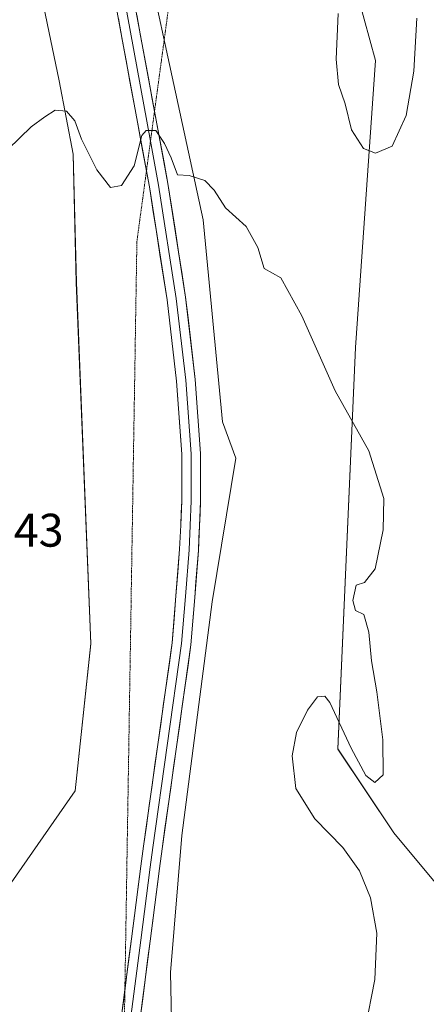
# Model space of a CAD drawing. Units: metres. Extents: x 628726 to 632202, y 4685663 to 4688041.
# Drawn here: x 630865 to 630951, y 4686359 to 4686569 of the extents above; entities that cross this region are included whole.
import ezdxf
from ezdxf.enums import TextEntityAlignment as Align

# ---------------------------------------------------------------- set-up
doc = ezdxf.new("R2010")
doc.units = ezdxf.units.M
doc.header["$MEASUREMENT"] = 0
doc.linetypes.add('TRAZOS2', pattern=[0.375, 0.25, -0.125])
for name, color, linetype, lineweight in [('Cultivos herbáceos CxS', 92, 'Continuous', 0), ('Curva de nivel normal', 36, 'Continuous', 0), ('Layer 0', 7, 'Continuous', 0), ('Matorral CxS', 135, 'Continuous', 0), ('Rótulo de punto de cota en terreno', 19, 'Continuous', 0), ('Vía pecuaria eje', 92, 'TRAZOS2', 0)]:
    doc.layers.add(name, color=color, linetype=linetype, lineweight=lineweight)
doc.styles.add('Arial', font='txt', dxfattribs={"height": 0.2})

# ---------------------------------------------------------------- blocks, each defined once
blk = doc.blocks.new('*U150')
at = {"layer": 'Cultivos herbáceos CxS', "color": 92, "linetype": 'Continuous', "lineweight": 0}
blk.add_polyline3d([(630857.9447, 4686623.6029, 408.764), (630868.1179, 4686580.3379, 409.5642), (630873.2057, 4686555.7369, 409.9008), (630876.2325, 4686540.1249, 410.0523), (630876.8735, 4686512.8311, 410.5428), (630879.9443, 4686436.0557, 410.7663), (630876.5951, 4686404.7349, 411.0471), (630863.0289, 4686385.2241, 412.0411)], dxfattribs=at)
blk = doc.blocks.new('*U151')
at = {"layer": 'Matorral CxS', "color": 135, "linetype": 'Continuous', "lineweight": 0}
for points in [[(630863.0289, 4686385.2241, 412.0411), (630876.5951, 4686404.7349, 411.0471), (630879.9443, 4686436.0557, 410.7663), (630876.8735, 4686512.8311, 410.5428), (630876.2325, 4686540.1249, 410.0523), (630873.2057, 4686555.7369, 409.9008), (630868.1179, 4686580.3379, 409.5642), (630857.9447, 4686623.6029, 408.764)], [(630863.0317, 4686661.7769, 409.063), (630867.1921, 4686665.5612, 408.6757), (630871.3524, 4686669.3455, 406.588), (630876.4301, 4686664.3501, 406.3291), (630883.3152, 4686658.1784, 406.0487), (630880.5965, 4686652.0077, 407.2371), (630879.8333, 4686630.3959, 409.5455), (630885.9783, 4686608.6409, 409.0697), (630886.0691, 4686608.3157, 409.073), (630903.8801, 4686526.1759, 410.1474), (630907.9487, 4686483.2209, 410.6831), (630910.7857, 4686475.5317, 410.8564), (630905.7853, 4686444.9279, 410.948), (630899.3269, 4686395.2361, 411.2089), (630896.9255, 4686366.1529, 411.6526), (630897.5363, 4686336.1279, 412.0149), (630897.7731, 4686313.5569, 412.8058), (630893.8165, 4686270.8201, 413.2853), (630887.0723, 4686233.7139, 414.2892), (630876.7557, 4686192.7331, 412.9402), (630871.3687, 4686178.6321, 411.6377), (630861.5967, 4686161.8875, 410.513)]]:
    blk.add_polyline3d(points, dxfattribs=at)
blk = doc.blocks.new('*U153')
at = {"layer": 'Cultivos herbáceos CxS', "color": 92, "linetype": 'Continuous', "lineweight": 0}
blk.add_polyline3d([(630897.5363, 4686336.1279, 412.0149), (630896.9255, 4686366.1529, 411.6526), (630899.3269, 4686395.2361, 411.2089), (630905.7853, 4686444.9279, 410.948), (630910.7857, 4686475.5317, 410.8564), (630907.9487, 4686483.2209, 410.6831), (630903.8801, 4686526.1759, 410.1474), (630886.0691, 4686608.3157, 409.073), (630885.9783, 4686608.6409, 409.0697), (630924.4529, 4686587.9357, 410.35), (630927.2457, 4686586.4327, 410.5576), (630935.7087, 4686577.7437, 411.8259), (630940.5705, 4686560.0757, 411.8106), (630936.2847, 4686499.0037, 408.6226), (630932.5371, 4686413.6587, 409.5832), (630944.4067, 4686395.8437, 408.6947), (630957.1255, 4686380.5737, 407.5505), (630959.6683, 4686366.1527, 407.911), (630966.4511, 4686361.0625, 408.2249), (630982.5611, 4686359.3653, 409.0386)], dxfattribs=at)
blk = doc.blocks.new('*U157')
at = {"layer": 'Matorral CxS', "color": 135, "linetype": 'Continuous', "lineweight": 0}
blk.add_polyline3d([(630982.5611, 4686359.3653, 409.0386), (630966.4511, 4686361.0625, 408.2249), (630959.6683, 4686366.1527, 407.911), (630957.1255, 4686380.5737, 407.5505), (630944.4067, 4686395.8437, 408.6947), (630932.5371, 4686413.6587, 409.5832), (630936.2847, 4686499.0037, 408.6226), (630940.5705, 4686560.0757, 411.8106), (630935.7087, 4686577.7437, 411.8259)], dxfattribs=at)
blk = doc.blocks.new('*U203')
at = {"layer": 'Curva de nivel normal', "color": 36, "linetype": 'Continuous', "lineweight": 0}
blk.add_polyline3d([(630938.31, 4686354.19, 410), (630940.41, 4686364.65, 410), (630940.79, 4686374.49, 410), (630939.49, 4686382.04, 410), (630937.15, 4686387.76, 410), (630933.56, 4686392.74, 410), (630927.65, 4686398.83, 410), (630923.57, 4686405.24, 410), (630922.82, 4686412.24, 410), (630923.74, 4686417.15, 410), (630926.09, 4686421.9, 410), (630928.23, 4686424.75, 410), (630929.74, 4686424.92, 410), (630930.82, 4686423.54, 410), (630935.34, 4686413.85, 410), (630938.47, 4686408.04, 410), (630940.37, 4686406.53, 410), (630942.14, 4686408.14, 410), (630942.09, 4686415.61, 410), (630940.85, 4686425.79, 410), (630939.66, 4686432.41, 410), (630939.1, 4686438.47, 410), (630938.08, 4686442.27, 410), (630936.31, 4686443.12, 410), (630935.68, 4686445.27, 410), (630936.44, 4686448.48, 410), (630938.23, 4686449.03, 410), (630940.5, 4686452, 410), (630942.2, 4686460.24, 410), (630942.34, 4686466.91, 410), (630939.14, 4686477.06, 410), (630931.92, 4686489.81, 410), (630924.85, 4686505.8, 410), (630920.36, 4686513.84, 410), (630916.86, 4686515.86, 410), (630915.52, 4686520.3, 410), (630913.02, 4686524.78, 410), (630908.6, 4686528.71, 410), (630906.18, 4686532.52, 410), (630904.23, 4686534.57, 410), (630900.91, 4686535.58, 410), (630898.42, 4686535.74, 410), (630897.04, 4686539.37, 410), (630895.6, 4686542.42, 410), (630893.79, 4686545.18, 410), (630891.72, 4686545.15, 410), (630890.8, 4686544.09, 410), (630889.15, 4686537.66, 410), (630886.47, 4686533.46, 410), (630884.11, 4686533.03, 410), (630881.26, 4686536.82, 410), (630878, 4686543.33, 410), (630876.55, 4686547.21, 410), (630874.78, 4686549.26, 410), (630872.35, 4686549.47, 410), (630870.17, 4686548.08, 410), (630867.29, 4686545.98, 410), (630862.34, 4686541.19, 410)], dxfattribs=at)

msp = doc.modelspace()

# ---------------------------------------------------------------- linework, layer by layer
at = {"layer": 'Cultivos herbáceos CxS', "color": 92, "linetype": 'Continuous', "lineweight": 0}
for points in [[(630857.94, 4686623.6, 408.76), (630868.12, 4686580.34, 409.56), (630873.21, 4686555.74, 409.9), (630876.23, 4686540.12, 410.05), (630876.87, 4686512.83, 410.54), (630879.94, 4686436.06, 410.77), (630876.6, 4686404.73, 411.05), (630863.03, 4686385.22, 412.04)], [(630885.98, 4686608.64, 409.07), (630886.07, 4686608.32, 409.07), (630903.88, 4686526.18, 410.15), (630907.95, 4686483.22, 410.68), (630910.79, 4686475.53, 410.86), (630905.79, 4686444.93, 410.95), (630899.33, 4686395.24, 411.21), (630896.93, 4686366.15, 411.65), (630897.54, 4686336.13, 412.01), (630897.77, 4686313.56, 412.81), (630893.82, 4686270.82, 413.29), (630887.07, 4686233.71, 414.29), (630876.76, 4686192.73, 412.94), (630871.37, 4686178.63, 411.64), (630861.6, 4686161.89, 410.51), (630841.27, 4686154.62, 409.05), (630825.54, 4686128, 408.42), (630809.05, 4686116.45, 406.93), (630746.31, 4686020.59, 404.75), (630714.93, 4685965.45, 404.12), (630703.57, 4685937.74, 404.7), (630701.87, 4685934.66, 404.86)], [(630885.98, 4686608.64, 409.07), (630924.45, 4686587.94, 410.35), (630927.25, 4686586.43, 410.56), (630935.71, 4686577.74, 411.83), (630940.57, 4686560.08, 411.81), (630936.28, 4686499, 408.62), (630932.54, 4686413.66, 409.58), (630944.41, 4686395.84, 408.69), (630957.13, 4686380.57, 407.55), (630959.67, 4686366.15, 407.91), (630966.45, 4686361.06, 408.22), (630982.56, 4686359.37, 409.04), (630993.99, 4686345.54, 410.74), (630994.95, 4686321.66, 412.13), (631043, 4686324.07, 413.83)]]:
    msp.add_polyline3d(points, dxfattribs=at)
at = {"layer": 'Curva de nivel normal', "color": 36, "linetype": 'Continuous', "lineweight": 0}
for points in [[(630932.58, 4686570.06, 410), (630932.16, 4686560.34, 410), (630932.67, 4686554.98, 410), (630934.07, 4686550.88, 410), (630935.41, 4686545.3, 410), (630937.96, 4686541.37, 410), (630940.55, 4686540.33, 410)], [(630940.55, 4686540.33, 410), (630944.09, 4686541.87, 410), (630947.08, 4686548.4, 410), (630948.69, 4686557.8, 410), (630949.34, 4686569.08, 410)]]:
    msp.add_polyline3d(points, dxfattribs=at)
at = {"layer": 'Layer 0', "linetype": 'Continuous', "lineweight": 0}
for points in [[(630891.79, 4686536.58), (630884.99, 4686573.45), (630883.88, 4686578.26), (630882.76, 4686583.11), (630875.13, 4686609.17), (630867.42, 4686635.44), (630866.69, 4686639.9), (630865.97, 4686644.21), (630865.77, 4686648.52), (630865.54, 4686653.23), (630865.87, 4686654.66)], [(630867.62, 4686651.66), (630867.77, 4686648.62), (630867.97, 4686644.43), (630868.66, 4686640.23), (630869.38, 4686635.89), (630877.05, 4686609.73), (630884.7, 4686583.62), (630885.83, 4686578.71), (630886.95, 4686573.86), (630892.65, 4686542.94)], [(630869.8, 4686647.93), (630869.96, 4686644.64), (630870.63, 4686640.55), (630871.33, 4686636.33), (630878.96, 4686610.29), (630886.64, 4686584.12), (630887.78, 4686579.16), (630888.9, 4686574.27), (630893.51, 4686549.29)], [(630893.51, 4686549.29), (630896.36, 4686533.89), (630900.13, 4686509.72), (630902.19, 4686492.26), (630903.3, 4686476.49), (630903.3, 4686466.36), (630903.08, 4686461.1), (630902.86, 4686455.88), (630902.06, 4686445.9), (630901.26, 4686435.84), (630898.19, 4686414.09), (630895.12, 4686392.44), (630894.58, 4686388.24), (630892.56, 4686372.77), (630890.47, 4686356.45), (630889.6, 4686349.08)], [(630892.65, 4686542.94), (630894.39, 4686533.56), (630898.15, 4686509.45), (630900.2, 4686492.08), (630901.3, 4686476.42), (630901.3, 4686466.41), (630901.08, 4686461.18), (630900.86, 4686456.01), (630900.07, 4686446.06), (630899.27, 4686436.06), (630896.21, 4686414.37), (630893.14, 4686392.71), (630892.6, 4686388.5), (630890.58, 4686373.03), (630888.49, 4686356.69), (630886.9, 4686343.3)], [(630887.2, 4686362.44), (630888.59, 4686373.28), (630890.62, 4686388.75), (630891.16, 4686392.97), (630894.22, 4686414.65), (630897.28, 4686436.27), (630898.08, 4686446.22), (630898.86, 4686456.13), (630899.08, 4686461.26), (630899.3, 4686466.45), (630899.3, 4686476.34), (630898.2, 4686491.89), (630896.17, 4686509.18), (630892.41, 4686533.22), (630891.79, 4686536.58)], [(630845.25, 4686182), (630847.89, 4686186.32), (630854.76, 4686197.77), (630856.35, 4686200.59), (630860.26, 4686208.82), (630863.21, 4686216.13), (630866.18, 4686223.48), (630871.31, 4686240.26), (630872.93, 4686247.94), (630874.59, 4686255.72), (630875.34, 4686261.11), (630876.1, 4686266.49), (630878.55, 4686288.24), (630881.46, 4686314.2), (630883.91, 4686335.12), (630886.5, 4686356.93), (630887.2, 4686362.44)]]:
    msp.add_lwpolyline(points, dxfattribs=at)
for points in [[(630886.5, 4686356.93, 411.99), (630887.02, 4686361.02, 411.83), (630887.55, 4686365.11, 411.69), (630888.07, 4686369.2, 411.59), (630888.59, 4686373.28, 411.52), (630889.1, 4686377.15, 411.46), (630889.61, 4686381.02, 411.42), (630890.11, 4686384.89, 411.39), (630890.62, 4686388.75, 411.36), (630891.16, 4686392.97, 411.35), (630891.77, 4686397.31, 411.28), (630892.38, 4686401.64, 411.23), (630893, 4686405.98, 411.19), (630893.61, 4686410.31, 411.14), (630894.22, 4686414.65, 411.09), (630894.84, 4686418.97, 411.07), (630895.45, 4686423.3, 411.08), (630896.06, 4686427.62, 411.08), (630896.67, 4686431.95, 411.03), (630897.28, 4686436.27, 410.94), (630897.68, 4686441.25, 410.86), (630898.08, 4686446.22, 410.84), (630898.47, 4686451.17, 410.84), (630898.86, 4686456.13, 410.84), (630898.97, 4686458.7, 410.85), (630899.08, 4686461.26, 410.84), (630899.19, 4686463.86, 410.83), (630899.3, 4686466.45, 410.84), (630899.3, 4686471.4, 410.82), (630899.3, 4686476.34, 410.79), (630899.03, 4686480.23, 410.74), (630898.75, 4686484.12, 410.69), (630898.48, 4686488, 410.65), (630898.2, 4686491.89, 410.63), (630897.69, 4686496.21, 410.58), (630897.19, 4686500.53, 410.52), (630896.68, 4686504.86, 410.48), (630896.17, 4686509.18, 410.51), (630895.42, 4686513.99, 410.43), (630894.67, 4686518.79, 410.32), (630893.92, 4686523.6, 410.21), (630893.16, 4686528.41, 410.12), (630892.41, 4686533.22, 410.1), (630891.59, 4686537.69, 410.04), (630890.76, 4686542.16, 409.98), (630889.94, 4686546.63, 409.91), (630889.11, 4686551.1, 409.82), (630888.29, 4686555.57, 409.76), (630887.46, 4686560.04, 409.73), (630886.64, 4686564.51, 409.76), (630885.81, 4686568.98, 409.68)], [(630889.73, 4686569.78, 409.6), (630890.56, 4686565.29, 409.7), (630891.39, 4686560.81, 409.81), (630892.22, 4686556.32, 409.85), (630893.04, 4686551.84, 409.86), (630893.87, 4686547.35, 409.88), (630894.7, 4686542.86, 409.92), (630895.53, 4686538.38, 410.03), (630896.36, 4686533.89, 410.12), (630897.11, 4686529.06, 410.21), (630897.87, 4686524.22, 410.26), (630898.62, 4686519.39, 410.31), (630899.38, 4686514.56, 410.35), (630900.13, 4686509.72, 410.42), (630900.65, 4686505.36, 410.52), (630901.16, 4686500.99, 410.66), (630901.67, 4686496.63, 410.76), (630902.19, 4686492.26, 410.77), (630902.47, 4686488.32, 410.79), (630902.74, 4686484.37, 410.81), (630903.02, 4686480.43, 410.83), (630903.3, 4686476.49, 410.84), (630903.3, 4686473.11, 410.86), (630903.3, 4686469.74, 410.87), (630903.3, 4686466.36, 410.88), (630903.19, 4686463.73, 410.89), (630903.08, 4686461.1, 410.92), (630902.97, 4686458.49, 410.94), (630902.86, 4686455.88, 410.95), (630902.59, 4686452.56, 410.96), (630902.33, 4686449.23, 410.98), (630902.06, 4686445.9, 411.02), (630901.8, 4686442.55, 411.05), (630901.53, 4686439.19, 411.07), (630901.26, 4686435.84, 411.07), (630900.64, 4686431.49, 411.03), (630900.03, 4686427.14, 411.01), (630899.41, 4686422.79, 411.04), (630898.8, 4686418.44, 411.07), (630898.19, 4686414.09, 411.13), (630897.57, 4686409.76, 411.17), (630896.96, 4686405.43, 411.21), (630896.35, 4686401.1, 411.24), (630895.73, 4686396.77, 411.23), (630895.12, 4686392.44, 411.23), (630894.58, 4686388.24, 411.27), (630894.08, 4686384.37, 411.34), (630893.57, 4686380.51, 411.43), (630893.07, 4686376.64, 411.5), (630892.56, 4686372.77, 411.58), (630892.04, 4686368.69, 411.64), (630891.52, 4686364.61, 411.64), (630890.99, 4686360.53, 411.68), (630890.47, 4686356.45, 411.77)]]:
    msp.add_polyline3d(points, dxfattribs=at)
at = {"layer": 'Matorral CxS', "color": 135, "linetype": 'Continuous', "lineweight": 0}
for points in [[(630857.94, 4686623.6, 408.76), (630868.12, 4686580.34, 409.56), (630873.21, 4686555.74, 409.9), (630876.23, 4686540.12, 410.05), (630876.87, 4686512.83, 410.54), (630879.94, 4686436.06, 410.77), (630876.6, 4686404.73, 411.05), (630863.03, 4686385.22, 412.04)], [(630885.98, 4686608.64, 409.07), (630886.07, 4686608.32, 409.07), (630903.88, 4686526.18, 410.15), (630907.95, 4686483.22, 410.68), (630910.79, 4686475.53, 410.86), (630905.79, 4686444.93, 410.95), (630899.33, 4686395.24, 411.21), (630896.93, 4686366.15, 411.65), (630897.54, 4686336.13, 412.01), (630897.77, 4686313.56, 412.81), (630893.82, 4686270.82, 413.29), (630887.07, 4686233.71, 414.29), (630876.76, 4686192.73, 412.94), (630871.37, 4686178.63, 411.64), (630861.6, 4686161.89, 410.51), (630841.27, 4686154.62, 409.05), (630825.54, 4686128, 408.42), (630809.05, 4686116.45, 406.93), (630746.31, 4686020.59, 404.75), (630714.93, 4685965.45, 404.12), (630703.57, 4685937.74, 404.7), (630701.87, 4685934.66, 404.86)], [(630885.98, 4686608.64, 409.07), (630924.45, 4686587.94, 410.35), (630927.25, 4686586.43, 410.56), (630935.71, 4686577.74, 411.83), (630940.57, 4686560.08, 411.81), (630936.28, 4686499, 408.62), (630932.54, 4686413.66, 409.58), (630944.41, 4686395.84, 408.69), (630957.13, 4686380.57, 407.55), (630959.67, 4686366.15, 407.91), (630966.45, 4686361.06, 408.22), (630982.56, 4686359.37, 409.04), (630993.99, 4686345.54, 410.74), (630994.95, 4686321.66, 412.13), (631043, 4686324.07, 413.83)]]:
    msp.add_polyline3d(points, dxfattribs=at)
at = {"layer": 'Vía pecuaria eje', "color": 92, "linetype": 'TRAZOS2', "lineweight": 0}
for points in [[(630896.73, 4686573.05, 409.38), (630896.1, 4686568.37, 409.51), (630895.47, 4686563.69, 409.62), (630894.83, 4686559.01, 409.73), (630894.2, 4686554.33, 409.79), (630893.56, 4686549.65, 409.86), (630893.51, 4686549.29, 409.87)], [(630896.73, 4686573.05, 409.38), (630896.1, 4686568.37, 409.51), (630895.47, 4686563.69, 409.62), (630894.83, 4686559.01, 409.73), (630894.2, 4686554.33, 409.79), (630893.56, 4686549.65, 409.86), (630893.51, 4686549.29, 409.87)], [(630893.51, 4686549.29, 409.87), (630892.93, 4686544.97, 409.93), (630892.65, 4686542.94, 409.97)], [(630893.51, 4686549.29, 409.87), (630892.93, 4686544.97, 409.93), (630892.65, 4686542.94, 409.97)], [(630892.65, 4686542.94, 409.97), (630892.29, 4686540.29, 410.01), (630891.79, 4686536.58, 410.06)], [(630892.65, 4686542.94, 409.97), (630892.29, 4686540.29, 410.01), (630891.79, 4686536.58, 410.06)], [(630891.79, 4686536.58, 410.06), (630891.66, 4686535.61, 410.07), (630891.03, 4686530.93, 410.07), (630890.39, 4686526.25, 410.09), (630889.76, 4686521.57, 410.16), (630889.68, 4686516.69, 410.28), (630889.6, 4686511.81, 410.4), (630889.52, 4686506.93, 410.48), (630889.44, 4686502.05, 410.54), (630889.37, 4686497.17, 410.54), (630889.29, 4686492.29, 410.52), (630889.21, 4686487.41, 410.51), (630889.13, 4686482.53, 410.54), (630889.05, 4686477.65, 410.55), (630888.97, 4686472.77, 410.58), (630888.9, 4686467.89, 410.61), (630888.82, 4686463.01, 410.63), (630888.74, 4686458.13, 410.65), (630888.66, 4686453.25, 410.65), (630888.58, 4686448.37, 410.66), (630888.51, 4686443.49, 410.69), (630888.43, 4686438.61, 410.74), (630888.35, 4686433.73, 410.76), (630888.27, 4686428.85, 410.8), (630888.19, 4686423.97, 410.85), (630888.11, 4686419.09, 410.88), (630888.04, 4686414.21, 410.93), (630887.96, 4686409.33, 411), (630887.88, 4686404.45, 411.03), (630887.8, 4686399.57, 411.07), (630887.72, 4686394.69, 411.12), (630887.64, 4686389.81, 411.16), (630887.57, 4686384.93, 411.23), (630887.49, 4686380.05, 411.33), (630887.41, 4686375.17, 411.43), (630887.33, 4686370.29, 411.54), (630887.25, 4686365.41, 411.68), (630887.2, 4686362.44, 411.78)], [(630891.79, 4686536.58, 410.06), (630891.66, 4686535.61, 410.07), (630891.03, 4686530.93, 410.07), (630890.39, 4686526.25, 410.09), (630889.76, 4686521.57, 410.16), (630889.68, 4686516.69, 410.28), (630889.6, 4686511.81, 410.4), (630889.52, 4686506.93, 410.48), (630889.44, 4686502.05, 410.54), (630889.37, 4686497.17, 410.54), (630889.29, 4686492.29, 410.52), (630889.21, 4686487.41, 410.51), (630889.13, 4686482.53, 410.54), (630889.05, 4686477.65, 410.55), (630888.97, 4686472.77, 410.58), (630888.9, 4686467.89, 410.61), (630888.82, 4686463.01, 410.63), (630888.74, 4686458.13, 410.65), (630888.66, 4686453.25, 410.65), (630888.58, 4686448.37, 410.66), (630888.51, 4686443.49, 410.69), (630888.43, 4686438.61, 410.74), (630888.35, 4686433.73, 410.76), (630888.27, 4686428.85, 410.8), (630888.19, 4686423.97, 410.85), (630888.11, 4686419.09, 410.88), (630888.04, 4686414.21, 410.93), (630887.96, 4686409.33, 411), (630887.88, 4686404.45, 411.03), (630887.8, 4686399.57, 411.07), (630887.72, 4686394.69, 411.12), (630887.64, 4686389.81, 411.16), (630887.57, 4686384.93, 411.23), (630887.49, 4686380.05, 411.33), (630887.41, 4686375.17, 411.43), (630887.33, 4686370.29, 411.54), (630887.25, 4686365.41, 411.68), (630887.2, 4686362.44, 411.78)], [(630887.2, 4686362.44, 411.78), (630887.17, 4686360.53, 411.84), (630887.1, 4686355.65, 411.99), (630887.02, 4686350.77, 412.12), (630886.94, 4686345.89, 412.25), (630886.9, 4686343.3, 412.31)], [(630887.2, 4686362.44, 411.78), (630887.17, 4686360.53, 411.84), (630887.1, 4686355.65, 411.99), (630887.02, 4686350.77, 412.12), (630886.94, 4686345.89, 412.25), (630886.9, 4686343.3, 412.31)]]:
    msp.add_polyline3d(points, dxfattribs=at)

# ---------------------------------------------------------------- block references
at = {"layer": 'Cultivos herbáceos CxS', "color": 92, "linetype": 'Continuous', "lineweight": 0}
for name in ['*U150', '*U153']:
    msp.add_blockref(name, (0, 0), dxfattribs=at)
at = {"layer": 'Curva de nivel normal', "color": 36, "linetype": 'Continuous', "lineweight": 0}
msp.add_blockref('*U203', (0, 0), dxfattribs=at)
at = {"layer": 'Matorral CxS', "color": 135, "linetype": 'Continuous', "lineweight": 0}
for name in ['*U151', '*U157']:
    msp.add_blockref(name, (0, 0), dxfattribs=at)

# ---------------------------------------------------------------- texts
at = {"layer": 'Rótulo de punto de cota en terreno', "color": 19, "linetype": 'Continuous', "lineweight": 0, "style": 'Arial'}
msp.add_text('410,43', height=7, dxfattribs=at).set_placement((630845.01, 4686454.5), align=Align.BOTTOM_LEFT)

doc.saveas('drawing.dxf')
